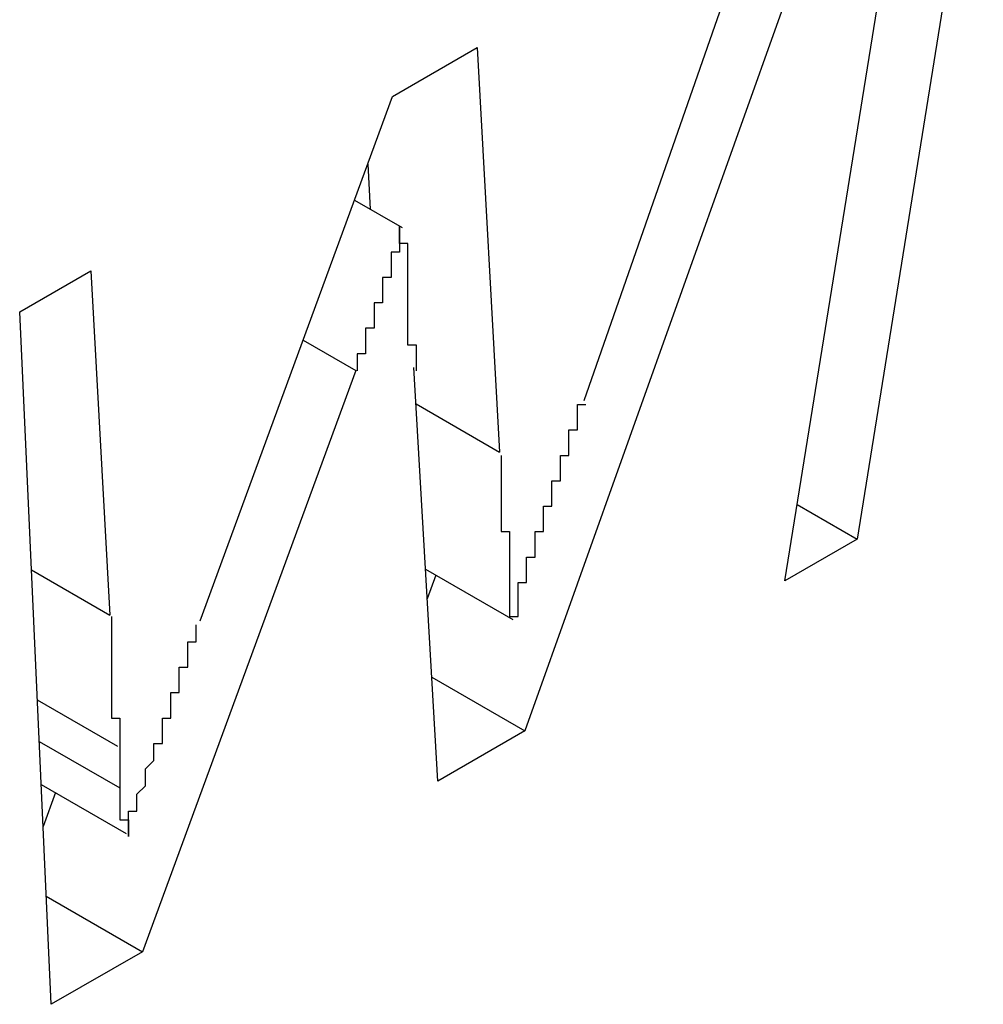
# Model space of a CAD drawing. Extents: x 1204 to 2758, y 543 to 1498.
# Drawn here: x 2479 to 2480, y 1239 to 1240 of the extents above; entities that cross this region are included whole.
import ezdxf

# ---------------------------------------------------------------- set-up
doc = ezdxf.new("R2010")
doc.units = 0
doc.layers.add('KÖRPER', color=7, linetype='CONTINUOUS')

msp = doc.modelspace()

# ---------------------------------------------------------------- linework, layer by layer
at = {"layer": 'KÖRPER'}
for p, q in [((2480.2692, 1240.6162), (2480.1202, 1239.6913)), ((2480.035, 1239.6421), (2480.184, 1240.567)), ((2480.1048, 1240.5213), (2479.7278, 1239.4648)), ((2479.7979, 1239.8548), (2480.0118, 1240.4676)), ((2479.5718, 1240.2136), (2479.6717, 1240.2713)), ((2479.6717, 1240.2713), (2479.6982, 1239.794)), ((2479.3446, 1239.5949), (2479.5718, 1240.2136)), ((2479.5425, 1240.1338), (2479.5454, 1240.0807)), ((2479.5269, 1240.0914), (2479.5833, 1240.0589)), ((2479.1316, 1239.9594), (2479.2154, 1240.0078)), ((2479.2154, 1240.0078), (2479.2381, 1239.6015)), ((2479.1688, 1239.1421), (2479.1316, 1239.9594)), ((2479.4662, 1239.926), (2479.5284, 1239.8901)), ((2479.5284, 1239.8901), (2479.2764, 1239.2042)), ((2479.6252, 1239.4055), (2479.5971, 1239.8939)), ((2479.5996, 1239.851), (2479.6982, 1239.794)), ((2480.0495, 1239.7322), (2480.1202, 1239.6913)), ((2480.1202, 1239.6913), (2480.035, 1239.6421)), ((2479.1455, 1239.655), (2479.2381, 1239.6015)), ((2479.6108, 1239.6558), (2479.7136, 1239.5964)), ((2479.6229, 1239.6488), (2479.6128, 1239.6206)), ((2479.6181, 1239.5281), (2479.7278, 1239.4648)), ((2479.1524, 1239.5014), (2479.247, 1239.4468)), ((2479.7278, 1239.4648), (2479.6252, 1239.4055)), ((2479.1547, 1239.4524), (2479.2497, 1239.3975)), ((2479.157, 1239.4016), (2479.2573, 1239.3437)), ((2479.1739, 1239.3919), (2479.1592, 1239.352)), ((2479.163, 1239.2696), (2479.2764, 1239.2042)), ((2479.2764, 1239.2042), (2479.1688, 1239.1421))]:
    msp.add_line(p, q, dxfattribs=at)
for points in [[(2479.58, 1240.06, 0), (2479.58, 1240.06, 0), (2479.58, 1240.06, 0), (2479.58, 1240.06, 0), (2479.58, 1240.05, 0), (2479.58, 1240.05, 0), (2479.58, 1240.05, 0), (2479.58, 1240.05, 0), (2479.58, 1240.05, 0), (2479.58, 1240.05, 0), (2479.58, 1240.05, 0), (2479.58, 1240.05, 0), (2479.58, 1240.05, 0), (2479.58, 1240.05, 0), (2479.58, 1240.04, 0), (2479.58, 1240.04, 0), (2479.58, 1240.04, 0), (2479.58, 1240.04, 0), (2479.58, 1240.04, 0), (2479.58, 1240.04, 0), (2479.58, 1240.04, 0), (2479.58, 1240.04, 0), (2479.58, 1240.04, 0), (2479.58, 1240.03, 0), (2479.58, 1240.03, 0), (2479.58, 1240.03, 0), (2479.57, 1240.03, 0), (2479.57, 1240.03, 0), (2479.57, 1240.03, 0), (2479.57, 1240.03, 0), (2479.57, 1240.03, 0), (2479.57, 1240.03, 0), (2479.57, 1240.02, 0), (2479.57, 1240.02, 0), (2479.57, 1240.02, 0), (2479.57, 1240.02, 0), (2479.57, 1240.02, 0), (2479.57, 1240.02, 0), (2479.57, 1240.02, 0), (2479.57, 1240.02, 0), (2479.57, 1240.02, 0), (2479.57, 1240.02, 0), (2479.57, 1240.01, 0), (2479.57, 1240.01, 0), (2479.57, 1240.01, 0), (2479.57, 1240.01, 0), (2479.57, 1240.01, 0), (2479.57, 1240.01, 0), (2479.57, 1240.01, 0), (2479.57, 1240.01, 0), (2479.57, 1240.01, 0), (2479.57, 1240, 0), (2479.57, 1240, 0), (2479.57, 1240, 0), (2479.57, 1240, 0), (2479.57, 1240, 0), (2479.56, 1240, 0), (2479.56, 1240, 0), (2479.56, 1240, 0), (2479.56, 1240, 0), (2479.56, 1240, 0), (2479.56, 1239.99, 0), (2479.56, 1239.99, 0), (2479.56, 1239.99, 0), (2479.56, 1239.99, 0), (2479.56, 1239.99, 0), (2479.56, 1239.99, 0), (2479.56, 1239.99, 0), (2479.56, 1239.99, 0), (2479.56, 1239.99, 0), (2479.56, 1239.98, 0), (2479.56, 1239.98, 0), (2479.56, 1239.98, 0), (2479.56, 1239.98, 0), (2479.56, 1239.98, 0), (2479.56, 1239.98, 0), (2479.56, 1239.98, 0), (2479.56, 1239.98, 0), (2479.56, 1239.98, 0), (2479.56, 1239.98, 0), (2479.56, 1239.97, 0), (2479.56, 1239.97, 0), (2479.56, 1239.97, 0), (2479.56, 1239.97, 0), (2479.56, 1239.97, 0), (2479.55, 1239.97, 0), (2479.55, 1239.97, 0), (2479.55, 1239.97, 0), (2479.55, 1239.97, 0), (2479.55, 1239.96, 0), (2479.55, 1239.96, 0), (2479.55, 1239.96, 0), (2479.55, 1239.96, 0), (2479.55, 1239.96, 0), (2479.55, 1239.96, 0), (2479.55, 1239.96, 0), (2479.55, 1239.96, 0), (2479.55, 1239.96, 0), (2479.55, 1239.95, 0), (2479.55, 1239.95, 0), (2479.55, 1239.95, 0), (2479.55, 1239.95, 0), (2479.55, 1239.95, 0), (2479.55, 1239.95, 0), (2479.55, 1239.95, 0), (2479.55, 1239.95, 0), (2479.55, 1239.95, 0), (2479.55, 1239.95, 0), (2479.55, 1239.94, 0), (2479.55, 1239.94, 0), (2479.55, 1239.94, 0), (2479.55, 1239.94, 0), (2479.55, 1239.94, 0), (2479.55, 1239.94, 0), (2479.54, 1239.94, 0), (2479.54, 1239.94, 0), (2479.54, 1239.94, 0), (2479.54, 1239.93, 0), (2479.54, 1239.93, 0), (2479.54, 1239.93, 0), (2479.54, 1239.93, 0), (2479.54, 1239.93, 0), (2479.54, 1239.93, 0), (2479.54, 1239.93, 0), (2479.54, 1239.93, 0), (2479.54, 1239.93, 0), (2479.54, 1239.93, 0), (2479.54, 1239.92, 0), (2479.54, 1239.92, 0), (2479.54, 1239.92, 0), (2479.54, 1239.92, 0), (2479.54, 1239.92, 0), (2479.54, 1239.92, 0), (2479.54, 1239.92, 0), (2479.54, 1239.92, 0), (2479.54, 1239.92, 0), (2479.54, 1239.91, 0), (2479.54, 1239.91, 0), (2479.54, 1239.91, 0), (2479.54, 1239.91, 0), (2479.54, 1239.91, 0), (2479.53, 1239.91, 0), (2479.53, 1239.91, 0), (2479.53, 1239.91, 0), (2479.53, 1239.91, 0), (2479.53, 1239.9, 0), (2479.53, 1239.9, 0), (2479.53, 1239.9, 0), (2479.53, 1239.9, 0), (2479.53, 1239.9, 0), (2479.53, 1239.9, 0), (2479.53, 1239.9, 0), (2479.53, 1239.9, 0), (2479.53, 1239.9, 0), (2479.53, 1239.9, 0), (2479.53, 1239.89, 0), (2479.53, 1239.89, 0), (2479.53, 1239.89, 0), (2479.53, 1239.89, 0), (2479.53, 1239.89, 0)], [(2479.6, 1239.89, 0), (2479.6, 1239.89, 0), (2479.6, 1239.9, 0), (2479.6, 1239.9, 0), (2479.6, 1239.9, 0), (2479.6, 1239.9, 0), (2479.6, 1239.9, 0), (2479.6, 1239.9, 0), (2479.6, 1239.9, 0), (2479.6, 1239.9, 0), (2479.6, 1239.9, 0), (2479.6, 1239.91, 0), (2479.6, 1239.91, 0), (2479.6, 1239.91, 0), (2479.6, 1239.91, 0), (2479.6, 1239.91, 0), (2479.6, 1239.91, 0), (2479.6, 1239.91, 0), (2479.6, 1239.91, 0), (2479.6, 1239.91, 0), (2479.6, 1239.91, 0), (2479.6, 1239.92, 0), (2479.6, 1239.92, 0), (2479.6, 1239.92, 0), (2479.6, 1239.92, 0), (2479.6, 1239.92, 0), (2479.6, 1239.92, 0), (2479.6, 1239.92, 0), (2479.59, 1239.92, 0), (2479.59, 1239.92, 0), (2479.59, 1239.93, 0), (2479.59, 1239.93, 0), (2479.59, 1239.93, 0), (2479.59, 1239.93, 0), (2479.59, 1239.93, 0), (2479.59, 1239.93, 0), (2479.59, 1239.93, 0), (2479.59, 1239.93, 0), (2479.59, 1239.93, 0), (2479.59, 1239.93, 0), (2479.59, 1239.94, 0), (2479.59, 1239.94, 0), (2479.59, 1239.94, 0), (2479.59, 1239.94, 0), (2479.59, 1239.94, 0), (2479.59, 1239.94, 0), (2479.59, 1239.94, 0), (2479.59, 1239.94, 0), (2479.59, 1239.94, 0), (2479.59, 1239.95, 0), (2479.59, 1239.95, 0), (2479.59, 1239.95, 0), (2479.59, 1239.95, 0), (2479.59, 1239.95, 0), (2479.59, 1239.95, 0), (2479.59, 1239.95, 0), (2479.59, 1239.95, 0), (2479.59, 1239.95, 0), (2479.59, 1239.95, 0), (2479.59, 1239.96, 0), (2479.59, 1239.96, 0), (2479.59, 1239.96, 0), (2479.59, 1239.96, 0), (2479.59, 1239.96, 0), (2479.59, 1239.96, 0), (2479.59, 1239.96, 0), (2479.59, 1239.96, 0), (2479.59, 1239.96, 0), (2479.59, 1239.96, 0), (2479.59, 1239.97, 0), (2479.59, 1239.97, 0), (2479.59, 1239.97, 0), (2479.59, 1239.97, 0), (2479.59, 1239.97, 0), (2479.59, 1239.97, 0), (2479.59, 1239.97, 0), (2479.59, 1239.97, 0), (2479.59, 1239.97, 0), (2479.59, 1239.98, 0), (2479.59, 1239.98, 0), (2479.59, 1239.98, 0), (2479.59, 1239.98, 0), (2479.59, 1239.98, 0), (2479.59, 1239.98, 0), (2479.59, 1239.98, 0), (2479.59, 1239.98, 0), (2479.59, 1239.98, 0), (2479.59, 1239.98, 0), (2479.59, 1239.99, 0), (2479.59, 1239.99, 0), (2479.59, 1239.99, 0), (2479.59, 1239.99, 0), (2479.59, 1239.99, 0), (2479.59, 1239.99, 0), (2479.59, 1239.99, 0), (2479.59, 1239.99, 0), (2479.59, 1239.99, 0), (2479.59, 1240, 0), (2479.59, 1240, 0), (2479.59, 1240, 0), (2479.59, 1240, 0), (2479.59, 1240, 0), (2479.59, 1240, 0), (2479.59, 1240, 0), (2479.59, 1240, 0), (2479.59, 1240, 0), (2479.59, 1240, 0), (2479.59, 1240.01, 0), (2479.59, 1240.01, 0), (2479.59, 1240.01, 0), (2479.59, 1240.01, 0), (2479.59, 1240.01, 0), (2479.59, 1240.01, 0), (2479.59, 1240.01, 0), (2479.59, 1240.01, 0), (2479.59, 1240.01, 0), (2479.59, 1240.01, 0), (2479.59, 1240.02, 0), (2479.59, 1240.02, 0), (2479.59, 1240.02, 0), (2479.59, 1240.02, 0), (2479.59, 1240.02, 0), (2479.59, 1240.02, 0), (2479.59, 1240.02, 0), (2479.59, 1240.02, 0), (2479.59, 1240.02, 0), (2479.59, 1240.02, 0), (2479.59, 1240.03, 0), (2479.59, 1240.03, 0), (2479.59, 1240.03, 0), (2479.59, 1240.03, 0), (2479.59, 1240.03, 0), (2479.59, 1240.03, 0), (2479.59, 1240.03, 0), (2479.59, 1240.03, 0), (2479.59, 1240.03, 0), (2479.59, 1240.04, 0), (2479.59, 1240.04, 0), (2479.59, 1240.04, 0), (2479.59, 1240.04, 0), (2479.59, 1240.04, 0), (2479.59, 1240.04, 0), (2479.58, 1240.04, 0), (2479.58, 1240.04, 0), (2479.58, 1240.04, 0), (2479.58, 1240.04, 0), (2479.58, 1240.05, 0), (2479.58, 1240.05, 0), (2479.58, 1240.05, 0), (2479.58, 1240.05, 0), (2479.58, 1240.05, 0), (2479.58, 1240.05, 0), (2479.58, 1240.05, 0), (2479.58, 1240.05, 0), (2479.58, 1240.05, 0), (2479.58, 1240.05, 0), (2479.58, 1240.06, 0), (2479.58, 1240.06, 0), (2479.58, 1240.06, 0), (2479.58, 1240.06, 0)], [(2479.74, 1239.69, 0), (2479.74, 1239.69, 0), (2479.74, 1239.69, 0), (2479.74, 1239.7, 0), (2479.74, 1239.7, 0), (2479.74, 1239.7, 0), (2479.74, 1239.7, 0), (2479.74, 1239.7, 0), (2479.74, 1239.7, 0), (2479.74, 1239.7, 0), (2479.74, 1239.7, 0), (2479.74, 1239.7, 0), (2479.75, 1239.7, 0), (2479.75, 1239.71, 0), (2479.75, 1239.71, 0), (2479.75, 1239.71, 0), (2479.75, 1239.71, 0), (2479.75, 1239.71, 0), (2479.75, 1239.71, 0), (2479.75, 1239.71, 0), (2479.75, 1239.71, 0), (2479.75, 1239.71, 0), (2479.75, 1239.71, 0), (2479.75, 1239.72, 0), (2479.75, 1239.72, 0), (2479.75, 1239.72, 0), (2479.75, 1239.72, 0), (2479.75, 1239.72, 0), (2479.75, 1239.72, 0), (2479.75, 1239.72, 0), (2479.75, 1239.72, 0), (2479.75, 1239.72, 0), (2479.75, 1239.72, 0), (2479.75, 1239.73, 0), (2479.75, 1239.73, 0), (2479.75, 1239.73, 0), (2479.75, 1239.73, 0), (2479.75, 1239.73, 0), (2479.75, 1239.73, 0), (2479.75, 1239.73, 0), (2479.76, 1239.73, 0), (2479.76, 1239.73, 0), (2479.76, 1239.73, 0), (2479.76, 1239.74, 0), (2479.76, 1239.74, 0), (2479.76, 1239.74, 0), (2479.76, 1239.74, 0), (2479.76, 1239.74, 0), (2479.76, 1239.74, 0), (2479.76, 1239.74, 0), (2479.76, 1239.74, 0), (2479.76, 1239.74, 0), (2479.76, 1239.75, 0), (2479.76, 1239.75, 0), (2479.76, 1239.75, 0), (2479.76, 1239.75, 0), (2479.76, 1239.75, 0), (2479.76, 1239.75, 0), (2479.76, 1239.75, 0), (2479.76, 1239.75, 0), (2479.76, 1239.75, 0), (2479.76, 1239.75, 0), (2479.76, 1239.76, 0), (2479.76, 1239.76, 0), (2479.76, 1239.76, 0), (2479.76, 1239.76, 0), (2479.76, 1239.76, 0), (2479.76, 1239.76, 0), (2479.77, 1239.76, 0), (2479.77, 1239.76, 0), (2479.77, 1239.76, 0), (2479.77, 1239.76, 0), (2479.77, 1239.77, 0), (2479.77, 1239.77, 0), (2479.77, 1239.77, 0), (2479.77, 1239.77, 0), (2479.77, 1239.77, 0), (2479.77, 1239.77, 0), (2479.77, 1239.77, 0), (2479.77, 1239.77, 0), (2479.77, 1239.77, 0), (2479.77, 1239.77, 0), (2479.77, 1239.78, 0), (2479.77, 1239.78, 0), (2479.77, 1239.78, 0), (2479.77, 1239.78, 0), (2479.77, 1239.78, 0), (2479.77, 1239.78, 0), (2479.77, 1239.78, 0), (2479.77, 1239.78, 0), (2479.77, 1239.78, 0), (2479.77, 1239.79, 0), (2479.77, 1239.79, 0), (2479.77, 1239.79, 0), (2479.77, 1239.79, 0), (2479.77, 1239.79, 0), (2479.78, 1239.79, 0), (2479.78, 1239.79, 0), (2479.78, 1239.79, 0), (2479.78, 1239.79, 0), (2479.78, 1239.79, 0), (2479.78, 1239.8, 0), (2479.78, 1239.8, 0), (2479.78, 1239.8, 0), (2479.78, 1239.8, 0), (2479.78, 1239.8, 0), (2479.78, 1239.8, 0), (2479.78, 1239.8, 0), (2479.78, 1239.8, 0), (2479.78, 1239.8, 0), (2479.78, 1239.8, 0), (2479.78, 1239.81, 0), (2479.78, 1239.81, 0), (2479.78, 1239.81, 0), (2479.78, 1239.81, 0), (2479.78, 1239.81, 0), (2479.78, 1239.81, 0), (2479.78, 1239.81, 0), (2479.78, 1239.81, 0), (2479.78, 1239.81, 0), (2479.78, 1239.81, 0), (2479.78, 1239.82, 0), (2479.78, 1239.82, 0), (2479.78, 1239.82, 0), (2479.79, 1239.82, 0), (2479.79, 1239.82, 0), (2479.79, 1239.82, 0), (2479.79, 1239.82, 0), (2479.79, 1239.82, 0), (2479.79, 1239.82, 0), (2479.79, 1239.83, 0), (2479.79, 1239.83, 0), (2479.79, 1239.83, 0), (2479.79, 1239.83, 0), (2479.79, 1239.83, 0), (2479.79, 1239.83, 0), (2479.79, 1239.83, 0), (2479.79, 1239.83, 0), (2479.79, 1239.83, 0), (2479.79, 1239.83, 0), (2479.79, 1239.84, 0), (2479.79, 1239.84, 0), (2479.79, 1239.84, 0), (2479.79, 1239.84, 0), (2479.79, 1239.84, 0), (2479.79, 1239.84, 0), (2479.79, 1239.84, 0), (2479.79, 1239.84, 0), (2479.79, 1239.84, 0), (2479.79, 1239.84, 0), (2479.79, 1239.85, 0), (2479.79, 1239.85, 0), (2479.8, 1239.85, 0), (2479.8, 1239.85, 0), (2479.8, 1239.85, 0), (2479.8, 1239.85, 0), (2479.8, 1239.85, 0), (2479.8, 1239.85, 0), (2479.8, 1239.85, 0), (2479.8, 1239.85, 0)], [(2479.7, 1239.79, 0), (2479.7, 1239.79, 0), (2479.7, 1239.79, 0), (2479.7, 1239.79, 0), (2479.7, 1239.79, 0), (2479.7, 1239.79, 0), (2479.7, 1239.79, 0), (2479.7, 1239.79, 0), (2479.7, 1239.78, 0), (2479.7, 1239.78, 0), (2479.7, 1239.78, 0), (2479.7, 1239.78, 0), (2479.7, 1239.78, 0), (2479.7, 1239.78, 0), (2479.7, 1239.78, 0), (2479.7, 1239.78, 0), (2479.7, 1239.77, 0), (2479.7, 1239.77, 0), (2479.7, 1239.77, 0), (2479.7, 1239.77, 0), (2479.7, 1239.77, 0), (2479.7, 1239.77, 0), (2479.7, 1239.77, 0), (2479.7, 1239.77, 0), (2479.7, 1239.76, 0), (2479.7, 1239.76, 0), (2479.7, 1239.76, 0), (2479.7, 1239.76, 0), (2479.7, 1239.76, 0), (2479.7, 1239.76, 0), (2479.7, 1239.76, 0), (2479.7, 1239.76, 0), (2479.7, 1239.75, 0), (2479.7, 1239.75, 0), (2479.7, 1239.75, 0), (2479.7, 1239.75, 0), (2479.7, 1239.75, 0), (2479.7, 1239.75, 0), (2479.7, 1239.75, 0), (2479.7, 1239.75, 0), (2479.7, 1239.74, 0), (2479.7, 1239.74, 0), (2479.7, 1239.74, 0), (2479.7, 1239.74, 0), (2479.7, 1239.74, 0), (2479.7, 1239.74, 0), (2479.7, 1239.74, 0), (2479.7, 1239.74, 0), (2479.7, 1239.73, 0), (2479.7, 1239.73, 0), (2479.7, 1239.73, 0), (2479.7, 1239.73, 0), (2479.7, 1239.73, 0), (2479.7, 1239.73, 0), (2479.7, 1239.73, 0), (2479.7, 1239.73, 0), (2479.7, 1239.72, 0), (2479.7, 1239.72, 0), (2479.7, 1239.72, 0), (2479.7, 1239.72, 0), (2479.7, 1239.72, 0), (2479.7, 1239.72, 0), (2479.7, 1239.72, 0), (2479.7, 1239.72, 0), (2479.7, 1239.71, 0), (2479.7, 1239.71, 0), (2479.7, 1239.71, 0), (2479.7, 1239.71, 0), (2479.7, 1239.71, 0), (2479.7, 1239.71, 0), (2479.7, 1239.71, 0), (2479.7, 1239.71, 0), (2479.7, 1239.7, 0), (2479.7, 1239.7, 0), (2479.7, 1239.7, 0), (2479.7, 1239.7, 0), (2479.7, 1239.7, 0), (2479.7, 1239.7, 0), (2479.7, 1239.7, 0), (2479.71, 1239.7, 0), (2479.71, 1239.69, 0), (2479.71, 1239.69, 0), (2479.71, 1239.69, 0), (2479.71, 1239.69, 0), (2479.71, 1239.69, 0), (2479.71, 1239.69, 0), (2479.71, 1239.69, 0), (2479.71, 1239.69, 0), (2479.71, 1239.68, 0), (2479.71, 1239.68, 0), (2479.71, 1239.68, 0), (2479.71, 1239.68, 0), (2479.71, 1239.68, 0), (2479.71, 1239.68, 0), (2479.71, 1239.68, 0), (2479.71, 1239.68, 0), (2479.71, 1239.67, 0), (2479.71, 1239.67, 0), (2479.71, 1239.67, 0), (2479.71, 1239.67, 0), (2479.71, 1239.67, 0), (2479.71, 1239.67, 0), (2479.71, 1239.67, 0), (2479.71, 1239.67, 0), (2479.71, 1239.66, 0), (2479.71, 1239.66, 0), (2479.71, 1239.66, 0), (2479.71, 1239.66, 0), (2479.71, 1239.66, 0), (2479.71, 1239.66, 0), (2479.71, 1239.66, 0), (2479.71, 1239.66, 0), (2479.71, 1239.65, 0), (2479.71, 1239.65, 0), (2479.71, 1239.65, 0), (2479.71, 1239.65, 0), (2479.71, 1239.65, 0), (2479.71, 1239.65, 0), (2479.71, 1239.65, 0), (2479.71, 1239.65, 0), (2479.71, 1239.64, 0), (2479.71, 1239.64, 0), (2479.71, 1239.64, 0), (2479.71, 1239.64, 0), (2479.71, 1239.64, 0), (2479.71, 1239.64, 0), (2479.71, 1239.64, 0), (2479.71, 1239.64, 0), (2479.71, 1239.63, 0), (2479.71, 1239.63, 0), (2479.71, 1239.63, 0), (2479.71, 1239.63, 0), (2479.71, 1239.63, 0), (2479.71, 1239.63, 0), (2479.71, 1239.63, 0), (2479.71, 1239.63, 0), (2479.71, 1239.62, 0), (2479.71, 1239.62, 0), (2479.71, 1239.62, 0), (2479.71, 1239.62, 0), (2479.71, 1239.62, 0), (2479.71, 1239.62, 0), (2479.71, 1239.62, 0), (2479.71, 1239.62, 0), (2479.71, 1239.61, 0), (2479.71, 1239.61, 0), (2479.71, 1239.61, 0), (2479.71, 1239.61, 0), (2479.71, 1239.61, 0), (2479.71, 1239.61, 0), (2479.71, 1239.61, 0), (2479.71, 1239.61, 0), (2479.71, 1239.61, 0), (2479.71, 1239.6, 0), (2479.71, 1239.6, 0), (2479.71, 1239.6, 0), (2479.71, 1239.6, 0), (2479.71, 1239.6, 0), (2479.71, 1239.6, 0), (2479.71, 1239.6, 0)], [(2479.71, 1239.6, 0), (2479.71, 1239.6, 0), (2479.71, 1239.6, 0), (2479.71, 1239.6, 0), (2479.71, 1239.6, 0), (2479.71, 1239.6, 0), (2479.71, 1239.6, 0), (2479.71, 1239.6, 0), (2479.71, 1239.6, 0), (2479.72, 1239.6, 0), (2479.72, 1239.6, 0), (2479.72, 1239.6, 0), (2479.72, 1239.6, 0), (2479.72, 1239.6, 0), (2479.72, 1239.6, 0), (2479.72, 1239.61, 0), (2479.72, 1239.61, 0), (2479.72, 1239.61, 0), (2479.72, 1239.61, 0), (2479.72, 1239.61, 0), (2479.72, 1239.61, 0), (2479.72, 1239.61, 0), (2479.72, 1239.61, 0), (2479.72, 1239.61, 0), (2479.72, 1239.61, 0), (2479.72, 1239.61, 0), (2479.72, 1239.61, 0), (2479.72, 1239.61, 0), (2479.72, 1239.61, 0), (2479.72, 1239.61, 0), (2479.72, 1239.61, 0), (2479.72, 1239.61, 0), (2479.72, 1239.62, 0), (2479.72, 1239.62, 0), (2479.72, 1239.62, 0), (2479.72, 1239.62, 0), (2479.72, 1239.62, 0), (2479.72, 1239.62, 0), (2479.72, 1239.62, 0), (2479.72, 1239.62, 0), (2479.72, 1239.62, 0), (2479.72, 1239.62, 0), (2479.72, 1239.62, 0), (2479.72, 1239.62, 0), (2479.72, 1239.62, 0), (2479.72, 1239.62, 0), (2479.72, 1239.62, 0), (2479.72, 1239.62, 0), (2479.72, 1239.63, 0), (2479.72, 1239.63, 0), (2479.72, 1239.63, 0), (2479.72, 1239.63, 0), (2479.72, 1239.63, 0), (2479.72, 1239.63, 0), (2479.72, 1239.63, 0), (2479.72, 1239.63, 0), (2479.72, 1239.63, 0), (2479.72, 1239.63, 0), (2479.72, 1239.63, 0), (2479.72, 1239.63, 0), (2479.72, 1239.63, 0), (2479.72, 1239.63, 0), (2479.72, 1239.63, 0), (2479.72, 1239.63, 0), (2479.72, 1239.63, 0), (2479.72, 1239.64, 0), (2479.72, 1239.64, 0), (2479.72, 1239.64, 0), (2479.72, 1239.64, 0), (2479.73, 1239.64, 0), (2479.73, 1239.64, 0), (2479.73, 1239.64, 0), (2479.73, 1239.64, 0), (2479.73, 1239.64, 0), (2479.73, 1239.64, 0), (2479.73, 1239.64, 0), (2479.73, 1239.64, 0), (2479.73, 1239.64, 0), (2479.73, 1239.64, 0), (2479.73, 1239.64, 0), (2479.73, 1239.64, 0), (2479.73, 1239.65, 0), (2479.73, 1239.65, 0), (2479.73, 1239.65, 0), (2479.73, 1239.65, 0), (2479.73, 1239.65, 0), (2479.73, 1239.65, 0), (2479.73, 1239.65, 0), (2479.73, 1239.65, 0), (2479.73, 1239.65, 0), (2479.73, 1239.65, 0), (2479.73, 1239.65, 0), (2479.73, 1239.65, 0), (2479.73, 1239.65, 0), (2479.73, 1239.65, 0), (2479.73, 1239.65, 0), (2479.73, 1239.65, 0), (2479.73, 1239.65, 0), (2479.73, 1239.66, 0), (2479.73, 1239.66, 0), (2479.73, 1239.66, 0), (2479.73, 1239.66, 0), (2479.73, 1239.66, 0), (2479.73, 1239.66, 0), (2479.73, 1239.66, 0), (2479.73, 1239.66, 0), (2479.73, 1239.66, 0), (2479.73, 1239.66, 0), (2479.73, 1239.66, 0), (2479.73, 1239.66, 0), (2479.73, 1239.66, 0), (2479.73, 1239.66, 0), (2479.73, 1239.66, 0), (2479.73, 1239.66, 0), (2479.73, 1239.66, 0), (2479.73, 1239.67, 0), (2479.73, 1239.67, 0), (2479.73, 1239.67, 0), (2479.73, 1239.67, 0), (2479.73, 1239.67, 0), (2479.73, 1239.67, 0), (2479.73, 1239.67, 0), (2479.73, 1239.67, 0), (2479.73, 1239.67, 0), (2479.73, 1239.67, 0), (2479.73, 1239.67, 0), (2479.74, 1239.67, 0), (2479.74, 1239.67, 0), (2479.74, 1239.67, 0), (2479.74, 1239.67, 0), (2479.74, 1239.67, 0), (2479.74, 1239.68, 0), (2479.74, 1239.68, 0), (2479.74, 1239.68, 0), (2479.74, 1239.68, 0), (2479.74, 1239.68, 0), (2479.74, 1239.68, 0), (2479.74, 1239.68, 0), (2479.74, 1239.68, 0), (2479.74, 1239.68, 0), (2479.74, 1239.68, 0), (2479.74, 1239.68, 0), (2479.74, 1239.68, 0), (2479.74, 1239.68, 0), (2479.74, 1239.68, 0), (2479.74, 1239.68, 0), (2479.74, 1239.68, 0), (2479.74, 1239.68, 0), (2479.74, 1239.69, 0), (2479.74, 1239.69, 0), (2479.74, 1239.69, 0), (2479.74, 1239.69, 0), (2479.74, 1239.69, 0), (2479.74, 1239.69, 0), (2479.74, 1239.69, 0), (2479.74, 1239.69, 0), (2479.74, 1239.69, 0), (2479.74, 1239.69, 0), (2479.74, 1239.69, 0), (2479.74, 1239.69, 0)], [(2479.24, 1239.6, 0), (2479.24, 1239.6, 0), (2479.24, 1239.6, 0), (2479.24, 1239.6, 0), (2479.24, 1239.6, 0), (2479.24, 1239.6, 0), (2479.24, 1239.6, 0), (2479.24, 1239.59, 0), (2479.24, 1239.59, 0), (2479.24, 1239.59, 0), (2479.24, 1239.59, 0), (2479.24, 1239.59, 0), (2479.24, 1239.59, 0), (2479.24, 1239.59, 0), (2479.24, 1239.59, 0), (2479.24, 1239.59, 0), (2479.24, 1239.59, 0), (2479.24, 1239.58, 0), (2479.24, 1239.58, 0), (2479.24, 1239.58, 0), (2479.24, 1239.58, 0), (2479.24, 1239.58, 0), (2479.24, 1239.58, 0), (2479.24, 1239.58, 0), (2479.24, 1239.58, 0), (2479.24, 1239.58, 0), (2479.24, 1239.58, 0), (2479.24, 1239.58, 0), (2479.24, 1239.57, 0), (2479.24, 1239.57, 0), (2479.24, 1239.57, 0), (2479.24, 1239.57, 0), (2479.24, 1239.57, 0), (2479.24, 1239.57, 0), (2479.24, 1239.57, 0), (2479.24, 1239.57, 0), (2479.24, 1239.57, 0), (2479.24, 1239.57, 0), (2479.24, 1239.56, 0), (2479.24, 1239.56, 0), (2479.24, 1239.56, 0), (2479.24, 1239.56, 0), (2479.24, 1239.56, 0), (2479.24, 1239.56, 0), (2479.24, 1239.56, 0), (2479.24, 1239.56, 0), (2479.24, 1239.56, 0), (2479.24, 1239.56, 0), (2479.24, 1239.55, 0), (2479.24, 1239.55, 0), (2479.24, 1239.55, 0), (2479.24, 1239.55, 0), (2479.24, 1239.55, 0), (2479.24, 1239.55, 0), (2479.24, 1239.55, 0), (2479.24, 1239.55, 0), (2479.24, 1239.55, 0), (2479.24, 1239.55, 0), (2479.24, 1239.55, 0), (2479.24, 1239.54, 0), (2479.24, 1239.54, 0), (2479.24, 1239.54, 0), (2479.24, 1239.54, 0), (2479.24, 1239.54, 0), (2479.24, 1239.54, 0), (2479.24, 1239.54, 0), (2479.24, 1239.54, 0), (2479.24, 1239.54, 0), (2479.24, 1239.54, 0), (2479.24, 1239.53, 0), (2479.24, 1239.53, 0), (2479.24, 1239.53, 0), (2479.24, 1239.53, 0), (2479.24, 1239.53, 0), (2479.24, 1239.53, 0), (2479.24, 1239.53, 0), (2479.24, 1239.53, 0), (2479.24, 1239.53, 0), (2479.24, 1239.53, 0), (2479.24, 1239.52, 0), (2479.24, 1239.52, 0), (2479.24, 1239.52, 0), (2479.24, 1239.52, 0), (2479.24, 1239.52, 0), (2479.24, 1239.52, 0), (2479.24, 1239.52, 0), (2479.24, 1239.52, 0), (2479.24, 1239.52, 0), (2479.24, 1239.52, 0), (2479.24, 1239.51, 0), (2479.24, 1239.51, 0), (2479.24, 1239.51, 0), (2479.24, 1239.51, 0), (2479.24, 1239.51, 0), (2479.24, 1239.51, 0), (2479.24, 1239.51, 0), (2479.24, 1239.51, 0), (2479.24, 1239.51, 0), (2479.24, 1239.51, 0), (2479.24, 1239.51, 0), (2479.24, 1239.5, 0), (2479.24, 1239.5, 0), (2479.24, 1239.5, 0), (2479.24, 1239.5, 0), (2479.24, 1239.5, 0), (2479.24, 1239.5, 0), (2479.24, 1239.5, 0), (2479.24, 1239.5, 0), (2479.24, 1239.5, 0), (2479.24, 1239.5, 0), (2479.24, 1239.49, 0), (2479.24, 1239.49, 0), (2479.24, 1239.49, 0), (2479.24, 1239.49, 0), (2479.24, 1239.49, 0), (2479.24, 1239.49, 0), (2479.24, 1239.49, 0), (2479.24, 1239.49, 0), (2479.24, 1239.49, 0), (2479.24, 1239.49, 0), (2479.24, 1239.48, 0), (2479.24, 1239.48, 0), (2479.24, 1239.48, 0), (2479.24, 1239.48, 0), (2479.24, 1239.48, 0), (2479.25, 1239.48, 0), (2479.25, 1239.48, 0), (2479.25, 1239.48, 0), (2479.25, 1239.48, 0), (2479.25, 1239.48, 0), (2479.25, 1239.48, 0), (2479.25, 1239.47, 0), (2479.25, 1239.47, 0), (2479.25, 1239.47, 0), (2479.25, 1239.47, 0), (2479.25, 1239.47, 0), (2479.25, 1239.47, 0), (2479.25, 1239.47, 0), (2479.25, 1239.47, 0), (2479.25, 1239.47, 0), (2479.25, 1239.47, 0), (2479.25, 1239.46, 0), (2479.25, 1239.46, 0), (2479.25, 1239.46, 0), (2479.25, 1239.46, 0), (2479.25, 1239.46, 0), (2479.25, 1239.46, 0), (2479.25, 1239.46, 0), (2479.25, 1239.46, 0), (2479.25, 1239.46, 0), (2479.25, 1239.46, 0), (2479.25, 1239.45, 0), (2479.25, 1239.45, 0), (2479.25, 1239.45, 0), (2479.25, 1239.45, 0), (2479.25, 1239.45, 0), (2479.25, 1239.45, 0), (2479.25, 1239.45, 0), (2479.25, 1239.45, 0), (2479.25, 1239.45, 0)], [(2479.26, 1239.34, 0), (2479.26, 1239.35, 0), (2479.26, 1239.35, 0), (2479.26, 1239.35, 0), (2479.26, 1239.35, 0), (2479.26, 1239.35, 0), (2479.26, 1239.35, 0), (2479.26, 1239.35, 0), (2479.26, 1239.36, 0), (2479.26, 1239.36, 0), (2479.26, 1239.36, 0), (2479.26, 1239.36, 0), (2479.26, 1239.36, 0), (2479.26, 1239.36, 0), (2479.26, 1239.37, 0), (2479.27, 1239.37, 0), (2479.27, 1239.37, 0), (2479.27, 1239.37, 0), (2479.27, 1239.37, 0), (2479.27, 1239.37, 0), (2479.27, 1239.38, 0), (2479.27, 1239.38, 0), (2479.27, 1239.38, 0), (2479.27, 1239.38, 0), (2479.27, 1239.38, 0), (2479.27, 1239.38, 0), (2479.27, 1239.38, 0), (2479.27, 1239.39, 0), (2479.27, 1239.39, 0), (2479.27, 1239.39, 0), (2479.27, 1239.39, 0), (2479.27, 1239.39, 0), (2479.27, 1239.39, 0), (2479.28, 1239.4, 0), (2479.28, 1239.4, 0), (2479.28, 1239.4, 0), (2479.28, 1239.4, 0), (2479.28, 1239.4, 0), (2479.28, 1239.4, 0), (2479.28, 1239.41, 0), (2479.28, 1239.41, 0), (2479.28, 1239.41, 0), (2479.28, 1239.41, 0), (2479.28, 1239.41, 0), (2479.28, 1239.41, 0), (2479.28, 1239.41, 0), (2479.28, 1239.42, 0), (2479.28, 1239.42, 0), (2479.28, 1239.42, 0), (2479.28, 1239.42, 0), (2479.28, 1239.42, 0), (2479.28, 1239.42, 0), (2479.29, 1239.43, 0), (2479.29, 1239.43, 0), (2479.29, 1239.43, 0), (2479.29, 1239.43, 0), (2479.29, 1239.43, 0), (2479.29, 1239.43, 0), (2479.29, 1239.44, 0), (2479.29, 1239.44, 0), (2479.29, 1239.44, 0), (2479.29, 1239.44, 0), (2479.29, 1239.44, 0), (2479.29, 1239.44, 0), (2479.29, 1239.44, 0), (2479.29, 1239.45, 0), (2479.29, 1239.45, 0), (2479.29, 1239.45, 0), (2479.29, 1239.45, 0), (2479.29, 1239.45, 0), (2479.3, 1239.45, 0), (2479.3, 1239.46, 0), (2479.3, 1239.46, 0), (2479.3, 1239.46, 0), (2479.3, 1239.46, 0), (2479.3, 1239.46, 0), (2479.3, 1239.46, 0), (2479.3, 1239.47, 0), (2479.3, 1239.47, 0), (2479.3, 1239.47, 0), (2479.3, 1239.47, 0), (2479.3, 1239.47, 0), (2479.3, 1239.47, 0), (2479.3, 1239.47, 0), (2479.3, 1239.48, 0), (2479.3, 1239.48, 0), (2479.3, 1239.48, 0), (2479.3, 1239.48, 0), (2479.31, 1239.48, 0), (2479.31, 1239.48, 0), (2479.31, 1239.49, 0), (2479.31, 1239.49, 0), (2479.31, 1239.49, 0), (2479.31, 1239.49, 0), (2479.31, 1239.49, 0), (2479.31, 1239.49, 0), (2479.31, 1239.5, 0), (2479.31, 1239.5, 0), (2479.31, 1239.5, 0), (2479.31, 1239.5, 0), (2479.31, 1239.5, 0), (2479.31, 1239.5, 0), (2479.31, 1239.5, 0), (2479.31, 1239.51, 0), (2479.31, 1239.51, 0), (2479.31, 1239.51, 0), (2479.31, 1239.51, 0), (2479.32, 1239.51, 0), (2479.32, 1239.51, 0), (2479.32, 1239.52, 0), (2479.32, 1239.52, 0), (2479.32, 1239.52, 0), (2479.32, 1239.52, 0), (2479.32, 1239.52, 0), (2479.32, 1239.52, 0), (2479.32, 1239.53, 0), (2479.32, 1239.53, 0), (2479.32, 1239.53, 0), (2479.32, 1239.53, 0), (2479.32, 1239.53, 0), (2479.32, 1239.53, 0), (2479.32, 1239.53, 0), (2479.32, 1239.54, 0), (2479.32, 1239.54, 0), (2479.33, 1239.54, 0), (2479.33, 1239.54, 0), (2479.33, 1239.54, 0), (2479.33, 1239.54, 0), (2479.33, 1239.55, 0), (2479.33, 1239.55, 0), (2479.33, 1239.55, 0), (2479.33, 1239.55, 0), (2479.33, 1239.55, 0), (2479.33, 1239.55, 0), (2479.33, 1239.56, 0), (2479.33, 1239.56, 0), (2479.33, 1239.56, 0), (2479.33, 1239.56, 0), (2479.33, 1239.56, 0), (2479.33, 1239.56, 0), (2479.33, 1239.56, 0), (2479.33, 1239.57, 0), (2479.34, 1239.57, 0), (2479.34, 1239.57, 0), (2479.34, 1239.57, 0), (2479.34, 1239.57, 0), (2479.34, 1239.57, 0), (2479.34, 1239.58, 0), (2479.34, 1239.58, 0), (2479.34, 1239.58, 0), (2479.34, 1239.58, 0), (2479.34, 1239.58, 0), (2479.34, 1239.58, 0), (2479.34, 1239.59, 0), (2479.34, 1239.59, 0), (2479.34, 1239.59, 0), (2479.34, 1239.59, 0), (2479.34, 1239.59, 0), (2479.34, 1239.59, 0), (2479.34, 1239.59, 0)], [(2479.25, 1239.45, 0), (2479.25, 1239.45, 0), (2479.25, 1239.45, 0), (2479.25, 1239.45, 0), (2479.25, 1239.45, 0), (2479.25, 1239.45, 0), (2479.25, 1239.44, 0), (2479.25, 1239.44, 0), (2479.25, 1239.44, 0), (2479.25, 1239.44, 0), (2479.25, 1239.44, 0), (2479.25, 1239.44, 0), (2479.25, 1239.44, 0), (2479.25, 1239.44, 0), (2479.25, 1239.44, 0), (2479.25, 1239.44, 0), (2479.25, 1239.44, 0), (2479.25, 1239.44, 0), (2479.25, 1239.44, 0), (2479.25, 1239.44, 0), (2479.25, 1239.44, 0), (2479.25, 1239.44, 0), (2479.25, 1239.44, 0), (2479.25, 1239.44, 0), (2479.25, 1239.44, 0), (2479.25, 1239.44, 0), (2479.25, 1239.44, 0), (2479.25, 1239.44, 0), (2479.25, 1239.44, 0), (2479.25, 1239.44, 0), (2479.25, 1239.44, 0), (2479.25, 1239.44, 0), (2479.25, 1239.44, 0), (2479.25, 1239.44, 0), (2479.25, 1239.44, 0), (2479.25, 1239.44, 0), (2479.25, 1239.44, 0), (2479.25, 1239.44, 0), (2479.25, 1239.44, 0), (2479.25, 1239.43, 0), (2479.25, 1239.43, 0), (2479.25, 1239.43, 0), (2479.25, 1239.43, 0), (2479.25, 1239.43, 0), (2479.25, 1239.43, 0), (2479.25, 1239.43, 0), (2479.25, 1239.43, 0), (2479.25, 1239.43, 0), (2479.25, 1239.43, 0), (2479.25, 1239.43, 0), (2479.25, 1239.43, 0), (2479.25, 1239.43, 0), (2479.25, 1239.43, 0), (2479.25, 1239.43, 0), (2479.25, 1239.43, 0), (2479.25, 1239.43, 0), (2479.25, 1239.43, 0), (2479.25, 1239.43, 0), (2479.25, 1239.43, 0), (2479.25, 1239.43, 0), (2479.25, 1239.43, 0), (2479.25, 1239.43, 0), (2479.25, 1239.43, 0), (2479.25, 1239.43, 0), (2479.25, 1239.43, 0), (2479.25, 1239.43, 0), (2479.25, 1239.43, 0), (2479.25, 1239.43, 0), (2479.25, 1239.43, 0), (2479.25, 1239.43, 0), (2479.25, 1239.43, 0), (2479.25, 1239.42, 0), (2479.25, 1239.42, 0), (2479.25, 1239.42, 0), (2479.25, 1239.42, 0), (2479.25, 1239.42, 0), (2479.25, 1239.42, 0), (2479.25, 1239.42, 0), (2479.25, 1239.42, 0), (2479.25, 1239.42, 0), (2479.25, 1239.42, 0), (2479.25, 1239.42, 0), (2479.25, 1239.42, 0), (2479.25, 1239.42, 0), (2479.25, 1239.42, 0), (2479.25, 1239.42, 0), (2479.25, 1239.42, 0), (2479.25, 1239.42, 0), (2479.25, 1239.42, 0), (2479.25, 1239.42, 0), (2479.25, 1239.42, 0), (2479.25, 1239.42, 0), (2479.25, 1239.42, 0), (2479.25, 1239.42, 0), (2479.25, 1239.42, 0), (2479.25, 1239.42, 0), (2479.25, 1239.42, 0), (2479.25, 1239.42, 0), (2479.25, 1239.42, 0), (2479.25, 1239.42, 0), (2479.25, 1239.42, 0), (2479.25, 1239.42, 0), (2479.25, 1239.42, 0), (2479.25, 1239.41, 0), (2479.25, 1239.41, 0), (2479.25, 1239.41, 0), (2479.25, 1239.41, 0), (2479.25, 1239.41, 0), (2479.25, 1239.41, 0), (2479.25, 1239.41, 0), (2479.25, 1239.41, 0), (2479.25, 1239.41, 0), (2479.25, 1239.41, 0), (2479.25, 1239.41, 0), (2479.25, 1239.41, 0), (2479.25, 1239.41, 0), (2479.25, 1239.41, 0), (2479.25, 1239.41, 0), (2479.25, 1239.41, 0), (2479.25, 1239.41, 0), (2479.25, 1239.41, 0), (2479.25, 1239.41, 0), (2479.25, 1239.41, 0), (2479.25, 1239.41, 0), (2479.25, 1239.41, 0), (2479.25, 1239.41, 0), (2479.25, 1239.41, 0), (2479.25, 1239.41, 0), (2479.25, 1239.41, 0), (2479.25, 1239.41, 0), (2479.25, 1239.41, 0), (2479.25, 1239.41, 0), (2479.25, 1239.41, 0), (2479.25, 1239.41, 0), (2479.25, 1239.41, 0), (2479.25, 1239.4, 0), (2479.25, 1239.4, 0), (2479.25, 1239.4, 0), (2479.25, 1239.4, 0), (2479.25, 1239.4, 0), (2479.25, 1239.4, 0), (2479.25, 1239.4, 0), (2479.25, 1239.4, 0), (2479.25, 1239.4, 0), (2479.25, 1239.4, 0), (2479.25, 1239.4, 0), (2479.25, 1239.4, 0), (2479.25, 1239.4, 0), (2479.25, 1239.4, 0), (2479.25, 1239.4, 0), (2479.25, 1239.4, 0), (2479.25, 1239.4, 0), (2479.25, 1239.4, 0), (2479.25, 1239.4, 0), (2479.25, 1239.4, 0), (2479.25, 1239.4, 0), (2479.25, 1239.4, 0), (2479.25, 1239.4, 0), (2479.25, 1239.4, 0), (2479.25, 1239.4, 0)], [(2479.25, 1239.4, 0), (2479.25, 1239.4, 0), (2479.25, 1239.4, 0), (2479.25, 1239.4, 0), (2479.25, 1239.4, 0), (2479.25, 1239.4, 0), (2479.25, 1239.4, 0), (2479.25, 1239.4, 0), (2479.25, 1239.39, 0), (2479.25, 1239.39, 0), (2479.25, 1239.39, 0), (2479.25, 1239.39, 0), (2479.25, 1239.39, 0), (2479.25, 1239.39, 0), (2479.25, 1239.39, 0), (2479.25, 1239.39, 0), (2479.25, 1239.39, 0), (2479.25, 1239.39, 0), (2479.25, 1239.39, 0), (2479.25, 1239.39, 0), (2479.25, 1239.39, 0), (2479.25, 1239.39, 0), (2479.25, 1239.39, 0), (2479.25, 1239.39, 0), (2479.25, 1239.39, 0), (2479.25, 1239.39, 0), (2479.25, 1239.39, 0), (2479.25, 1239.39, 0), (2479.25, 1239.39, 0), (2479.25, 1239.39, 0), (2479.25, 1239.39, 0), (2479.25, 1239.39, 0), (2479.25, 1239.39, 0), (2479.25, 1239.39, 0), (2479.25, 1239.39, 0), (2479.25, 1239.39, 0), (2479.25, 1239.39, 0), (2479.25, 1239.38, 0), (2479.25, 1239.38, 0), (2479.25, 1239.38, 0), (2479.25, 1239.38, 0), (2479.25, 1239.38, 0), (2479.25, 1239.38, 0), (2479.25, 1239.38, 0), (2479.25, 1239.38, 0), (2479.25, 1239.38, 0), (2479.25, 1239.38, 0), (2479.25, 1239.38, 0), (2479.25, 1239.38, 0), (2479.25, 1239.38, 0), (2479.25, 1239.38, 0), (2479.25, 1239.38, 0), (2479.25, 1239.38, 0), (2479.25, 1239.38, 0), (2479.25, 1239.38, 0), (2479.25, 1239.38, 0), (2479.25, 1239.38, 0), (2479.25, 1239.38, 0), (2479.25, 1239.38, 0), (2479.25, 1239.38, 0), (2479.25, 1239.38, 0), (2479.25, 1239.38, 0), (2479.25, 1239.38, 0), (2479.25, 1239.38, 0), (2479.25, 1239.38, 0), (2479.25, 1239.38, 0), (2479.25, 1239.37, 0), (2479.25, 1239.37, 0), (2479.25, 1239.37, 0), (2479.25, 1239.37, 0), (2479.25, 1239.37, 0), (2479.25, 1239.37, 0), (2479.25, 1239.37, 0), (2479.25, 1239.37, 0), (2479.25, 1239.37, 0), (2479.25, 1239.37, 0), (2479.25, 1239.37, 0), (2479.25, 1239.37, 0), (2479.25, 1239.37, 0), (2479.25, 1239.37, 0), (2479.25, 1239.37, 0), (2479.25, 1239.37, 0), (2479.25, 1239.37, 0), (2479.25, 1239.37, 0), (2479.25, 1239.37, 0), (2479.25, 1239.37, 0), (2479.25, 1239.37, 0), (2479.25, 1239.37, 0), (2479.25, 1239.37, 0), (2479.25, 1239.37, 0), (2479.25, 1239.37, 0), (2479.25, 1239.37, 0), (2479.25, 1239.37, 0), (2479.25, 1239.37, 0), (2479.25, 1239.37, 0), (2479.25, 1239.37, 0), (2479.25, 1239.36, 0), (2479.25, 1239.36, 0), (2479.25, 1239.36, 0), (2479.25, 1239.36, 0), (2479.25, 1239.36, 0), (2479.25, 1239.36, 0), (2479.25, 1239.36, 0), (2479.25, 1239.36, 0), (2479.25, 1239.36, 0), (2479.25, 1239.36, 0), (2479.25, 1239.36, 0), (2479.25, 1239.36, 0), (2479.25, 1239.36, 0), (2479.25, 1239.36, 0), (2479.25, 1239.36, 0), (2479.25, 1239.36, 0), (2479.25, 1239.36, 0), (2479.25, 1239.36, 0), (2479.25, 1239.36, 0), (2479.26, 1239.36, 0), (2479.26, 1239.36, 0), (2479.26, 1239.36, 0), (2479.26, 1239.36, 0), (2479.26, 1239.36, 0), (2479.26, 1239.36, 0), (2479.26, 1239.36, 0), (2479.26, 1239.36, 0), (2479.26, 1239.36, 0), (2479.26, 1239.36, 0), (2479.26, 1239.36, 0), (2479.26, 1239.35, 0), (2479.26, 1239.35, 0), (2479.26, 1239.35, 0), (2479.26, 1239.35, 0), (2479.26, 1239.35, 0), (2479.26, 1239.35, 0), (2479.26, 1239.35, 0), (2479.26, 1239.35, 0), (2479.26, 1239.35, 0), (2479.26, 1239.35, 0), (2479.26, 1239.35, 0), (2479.26, 1239.35, 0), (2479.26, 1239.35, 0), (2479.26, 1239.35, 0), (2479.26, 1239.35, 0), (2479.26, 1239.35, 0), (2479.26, 1239.35, 0), (2479.26, 1239.35, 0), (2479.26, 1239.35, 0), (2479.26, 1239.35, 0), (2479.26, 1239.35, 0), (2479.26, 1239.35, 0), (2479.26, 1239.35, 0), (2479.26, 1239.35, 0), (2479.26, 1239.35, 0), (2479.26, 1239.35, 0), (2479.26, 1239.35, 0), (2479.26, 1239.35, 0), (2479.26, 1239.35, 0), (2479.26, 1239.35, 0), (2479.26, 1239.34, 0), (2479.26, 1239.34, 0), (2479.26, 1239.34, 0), (2479.26, 1239.34, 0)]]:
    msp.add_polyline3d(points, dxfattribs=at)

doc.saveas('drawing.dxf')
